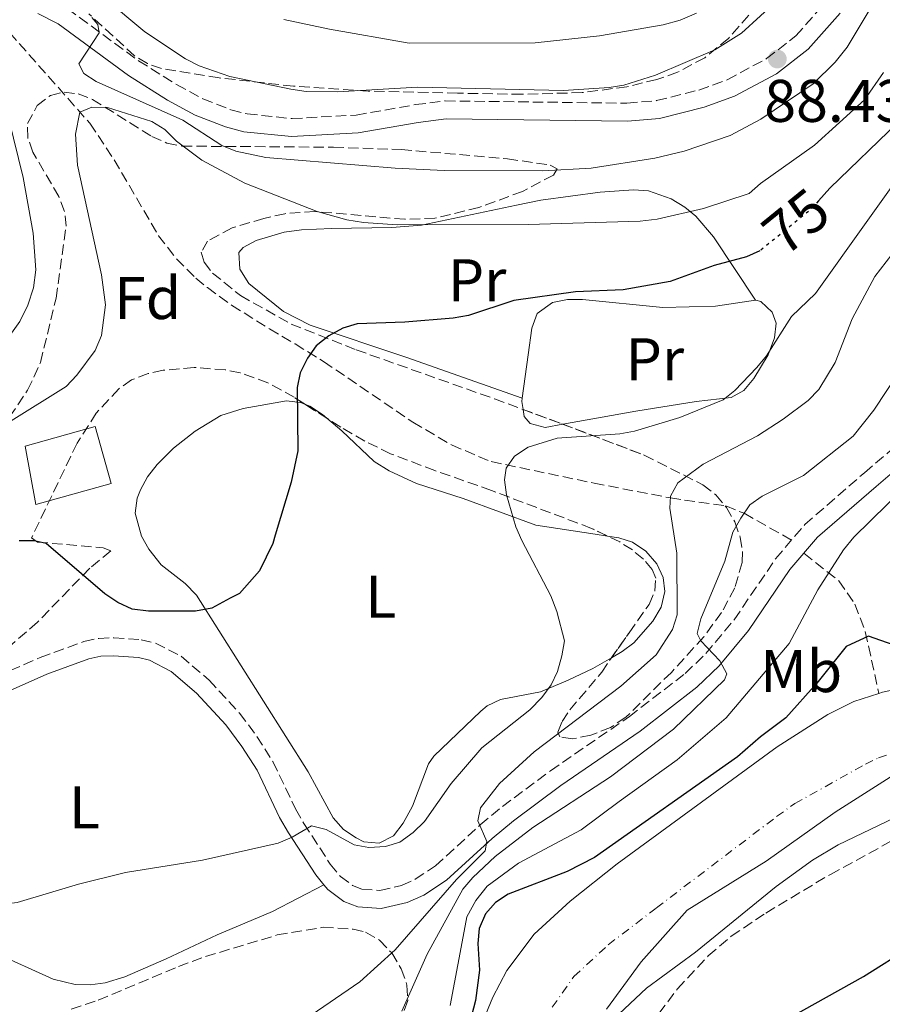
# Model space of a CAD drawing. Units: metres. Extents: x 587973 to 589693, y 4784525 to 4786847.
# Drawn here: x 588063 to 588206, y 4786374 to 4786538 of the extents above; entities that cross this region are included whole.
import ezdxf
from ezdxf.enums import TextEntityAlignment as Align

# ---------------------------------------------------------------- set-up
doc = ezdxf.new("R2010")
doc.units = ezdxf.units.M
doc.header["$MEASUREMENT"] = 0
for name, pattern in [('DGN Style 3', [2.435890702152634, 1.739921930109024, -0.6959687720436097]), ('DGN Style 4', [2.7856150101045474, 1.391937544087219, -0.6959687720436097, 0.001739921930109024, -0.6959687720436097]), ('DGN Style 5', [1.217945351076317, 0.5219765790327072, -0.6959687720436097])]:
    doc.linetypes.add(name, pattern=pattern)
for name, color, linetype, lineweight in [('Barranco lineal', 142, 'DGN Style 3', 13), ('Camino', 7, 'DGN Style 3', 0), ('Cauce permanente', 151, 'Continuous', 13), ('Cauce permanente (área)', 142, 'Continuous', 13), ('Cota de curva de nivel directora', 7, 'Continuous', 0), ('Cota de punto acotado terreno', 7, 'Continuous', 0), ('Curva de nivel directora', 30, 'Continuous', 30), ('Curva de nivel directora no vista', 30, 'DGN Style 5', 30), ('Curva de nivel intermedia', 30, 'Continuous', 0), ('Edificio', 1, 'Continuous', 13), ('Eje cauce permanente (área)', 70, 'DGN Style 4', 0), ('Etiqueta de uso rústico', 92, 'Continuous', 0), ('Etiqueta de zona arbolada', 92, 'Continuous', 0), ('Límite de Autonomía', 7, 'Continuous', 0), ('Línea de cambio de uso (parcela vista)', 92, 'Continuous', 0), ('Margen derecho', 7, 'Continuous', 0), ('Punto acotado terreno (símbolo)', 7, 'Continuous', 0), ('Zona arbolada', 92, 'DGN Style 3', 0)]:
    doc.layers.add(name, color=color, linetype=linetype, lineweight=lineweight)
doc.styles.add('Style-Arial', font='arial.ttf')

# ---------------------------------------------------------------- blocks, each defined once
blk = doc.blocks.new('5PATER')
at = {"layer": 'Punto acotado terreno (símbolo)', "linetype": 'Continuous', "lineweight": 0}
h = blk.add_hatch(color=51, dxfattribs=at)
edge = h.paths.add_edge_path()
edge.add_ellipse((0, 0), major_axis=(-0.1095731443231308, -0.1110710700762829), ratio=0.9994222409660317, start_angle=0, end_angle=360)

msp = doc.modelspace()

# ---------------------------------------------------------------- linework, layer by layer
at = {"layer": 'Barranco lineal', "color": 142, "linetype": 'DGN Style 3', "lineweight": 13}
for points in [[(588059.3399999999, 4786537.600000001, 83.22000000000116), (588074.3399999999, 4786520.65, 79.57000000000698), (588078.3899999997, 4786514.560000001, 77.94999999999709), (588085.7800000003, 4786501.930000001, 74.16999999999825), (588088.7599999999, 4786498.060000001, 73.07000000000698), (588091.9600000001, 4786494.880000001, 72.27000000000407), (588093.9000000004, 4786493.279999999, 72.08000000000175), (588097.9400000004, 4786490.359999999, 72.58999999999651), (588104.2300000004, 4786486.42, 74.2899999999936), (588108.5, 4786483.9, 75.05000000000291), (588113.2699999996, 4786480.980000001, 74.74000000000524), (588128.1299999999, 4786470.859999999, 72.63999999999942), (588134.5800000001, 4786467.08, 71.60000000000582), (588141.1600000003, 4786464.300000001, 70.47999999999593), (588158.2999999998, 4786460.720000001, 67.55999999999767), (588171.0199999996, 4786458.26, 65), (588173.3499999996, 4786457.9, 64.25999999999476), (588180.2400000002, 4786456.930000001, 61.08999999999651), (588183.3099999996, 4786455.699999999, 60), (588191.2000000002, 4786451.230000001, 58.02999999999884)], [(588193.2699999996, 4786449.039999999, 58.05999999999767), (588199.0999999996, 4786444.439999999, 53.77000000000407), (588201.75, 4786440.59, 51.63999999999942), (588203.4800000004, 4786436, 50.17999999999302), (588205.75, 4786425.710000001, 48.36000000000058)]]:
    msp.add_polyline3d(points, dxfattribs=at)
at = {"layer": 'Camino', "color": 7, "linetype": 'DGN Style 3', "lineweight": 0}
for points in [[(588070.6099999994, 4786539.76, 84.19000000000244), (588082.4400000002, 4786531.070000002, 85.91000000000352), (588088.7600000014, 4786527.100000001, 86.64999999999417), (588093.1299999988, 4786524.75, 87.13000000000477), (588097.8200000006, 4786522.91, 87.60000000000572), (588100.5199999984, 4786522.220000003, 87.85000000000589), (588107.9999999995, 4786521.439999999, 88.52000000000409), (588118.6799999992, 4786522.020000001, 89.33999999999656), (588128.5499999998, 4786523.76, 89.71000000000642), (588133.4999999985, 4786524.390000001, 89.71000000000642), (588163.7899999997, 4786524.000000001, 88.64999999999411), (588168.7299999994, 4786524.430000001, 88.86000000000051), (588175.7600000014, 4786526.200000001, 89.33999999999656), (588180.4699999986, 4786527.900000001, 89.1000000000058), (588187.0399999977, 4786531.42, 88.46000000000652), (588191.9200000016, 4786535.220000002, 88.35000000000576), (588196.8700000005, 4786540.810000002, 88.69000000000241)], [(588054.3799999976, 4786426.550000002, 75.0800000000017), (588066.0699999997, 4786431.690000001, 73.99000000000525), (588073.3500000021, 4786434.359999999, 73.19999999999715), (588075.7999999995, 4786434.869999999, 73.05999999999773), (588078.3200000008, 4786434.970000002, 72.9900000000053), (588082.8700000016, 4786434.640000001, 72.52999999999895), (588085.2800000011, 4786434.08, 72.13000000000473), (588089.5300000003, 4786431.880000001, 71.52000000000413), (588094.1799999994, 4786427.910000001, 70.96000000000643), (588099.2699999989, 4786422.41, 70.83999999999651), (588102.1499999978, 4786418.550000003, 70.67999999999307), (588104.8099999977, 4786414.340000001, 70.38000000000473), (588108.5899999996, 4786406.450000001, 69.25999999999483), (588109.9599999997, 4786404.060000001, 69.11999999999541), (588114.3699999999, 4786397.26, 68.74000000000522), (588116.0500000007, 4786395.220000002, 68.55999999999773), (588118.0899999992, 4786393.710000004, 68.55999999999773), (588119.6200000002, 4786393.109999999, 68.55999999999773), (588122.6299999988, 4786392.900000001, 67.69999999999717), (588126.2299999996, 4786393.720000002, 67.86999999999527), (588128.5199999985, 4786394.740000002, 67.71000000000636), (588131.899999998, 4786396.970000002, 67.1399999999995), (588139.3500000001, 4786403.790000001, 65.1600000000036), (588143.0399999982, 4786406.86, 64.50000000000004), (588151.0399999979, 4786412.810000002, 63.77000000000405), (588164.1900000019, 4786421.850000001, 62.02999999999891), (588173.469999998, 4786429.02, 60.89999999999414), (588176.9200000013, 4786432.320000002, 60.47999999999588), (588181.6499999987, 4786437.970000002, 59.05000000000303), (588188.550000001, 4786448.130000004, 58.3800000000046), (588193.3999999991, 4786453.820000002, 57.74999999999994), (588203.339999999, 4786462.449999999, 56.77999999999889), (588209.1200000013, 4786467.390000001, 56.88000000000478)]]:
    msp.add_polyline3d(points, dxfattribs=at)
at = {"layer": 'Cauce permanente', "color": 151, "linetype": 'Continuous', "lineweight": 13}
for points in [[(588139.4800000004, 4786370.380000001, 48.02999999999884), (588141.4199999999, 4786375.08, 48.02000000000407), (588143.79, 4786379.539999999, 48.00999999999476), (588148.3399999999, 4786385.609999999, 48.00999999999476), (588154.3300000001, 4786391.109999999, 48.05999999999767), (588162.1600000003, 4786397.32, 48.19999999999709), (588188.7999999998, 4786416.800000001, 48.36000000000058), (588197.2199999997, 4786422.180000001, 48.36000000000058), (588201.5999999996, 4786424.33, 48.36000000000058), (588205.75, 4786425.710000001, 48.36000000000058), (588206.3300000001, 4786425.9, 48.36000000000058)], [(588209.75, 4786405.630000001, 47.97999999999593), (588198.9500000002, 4786400.49, 48.41000000000349), (588194.6900000004, 4786397.930000001, 48.47999999999593), (588188.6200000001, 4786393.560000001, 48.52000000000407), (588175.2199999997, 4786382.619999999, 48.36000000000058), (588167.0300000003, 4786376.58, 48.02000000000407), (588161.5599999996, 4786371.460000001, 47.75)]]:
    msp.add_polyline3d(points, dxfattribs=at)
at = {"layer": 'Cauce permanente (área)', "color": 142, "linetype": 'Continuous', "lineweight": 13}
for points in [[(588328.1500000004, 4786488.640000001, 48.7899999999936), (588327.1200000001, 4786485.130000001, 48.7100000000064), (588324.2300000004, 4786478.220000001, 48.58000000000175), (588320.6699999999, 4786471.67, 48.50999999999476), (588314.8899999997, 4786463.33, 48.36000000000058), (588308.3499999996, 4786455.369999999, 47.97999999999593), (588301.25, 4786448.32, 47.42999999999302), (588297.3300000001, 4786445.279999999, 47.19000000000233), (588293.0899999999, 4786442.67, 47.00999999999476), (588274.4199999999, 4786433.550000001, 46.69999999999709), (588257.6699999999, 4786426.17, 46.64999999999418), (588228.0599999996, 4786413.609999999, 46.99000000000524), (588209.75, 4786405.630000001, 47.97999999999593), (588198.9500000002, 4786400.49, 48.41000000000349), (588194.6900000004, 4786397.930000001, 48.47999999999593), (588188.6200000001, 4786393.560000001, 48.52000000000407), (588175.2199999997, 4786382.619999999, 48.36000000000058), (588167.0300000003, 4786376.58, 48.02000000000407), (588161.5599999996, 4786371.460000001, 47.75)], [(588205.75, 4786425.710000001, 48.36000000000058), (588206.3300000001, 4786425.9, 48.36000000000058), (588221.0599999996, 4786429.01, 48.36000000000058), (588236.3399999999, 4786433.039999999, 48.55000000000291), (588243.25, 4786436.050000001, 48.67999999999302), (588246.1399999997, 4786438.060000001, 48.7100000000064), (588248, 4786439.82, 48.72000000000116), (588249.5700000003, 4786441.77, 48.72000000000116), (588252.0800000001, 4786446.09, 48.72000000000116), (588257.0800000001, 4786457.76, 48.69000000000233), (588259.6500000004, 4786462.039999999, 48.7100000000064), (588276.04, 4786483.9, 49.05000000000291), (588276.1900000004, 4786484.07, 49.05999999999767)], [(588139.4800000004, 4786370.380000001, 48.02999999999884), (588141.4199999999, 4786375.08, 48.02000000000407), (588143.79, 4786379.539999999, 48.00999999999476), (588148.3399999999, 4786385.609999999, 48.00999999999476), (588154.3300000001, 4786391.109999999, 48.05999999999767), (588162.1600000003, 4786397.32, 48.19999999999709), (588188.7999999998, 4786416.800000001, 48.36000000000058), (588197.2199999997, 4786422.180000001, 48.36000000000058), (588201.5999999996, 4786424.33, 48.36000000000058), (588205.75, 4786425.710000001, 48.36000000000058)]]:
    msp.add_polyline3d(points, dxfattribs=at)
at = {"layer": 'Curva de nivel directora', "color": 30, "linetype": 'Continuous', "lineweight": 30, "flags": 128}
for points, elevation in [([(588208.9299999991, 4786520.860000002), (588197.5999999989, 4786509.83), (588195.7100000002, 4786507.760000001)], 75.00000000000001), ([(588187.069999999, 4786369.539999999), (588203.1600000003, 4786378.560000001), (588219.05, 4786388.550000002), (588224.1100000005, 4786390.960000001), (588230.8399999985, 4786394.710000002), (588247.6699999992, 4786402.91), (588254.9499999993, 4786407.100000001), (588262.1100000008, 4786410.500000001), (588270.5899999988, 4786415.87), (588288.5499999986, 4786428.270000001), (588302.7100000005, 4786440.390000002), (588308.6299999994, 4786446.17), (588317.2599999994, 4786456.060000001), (588321.9299999987, 4786462.04), (588330.789999999, 4786478.33), (588333.5299999993, 4786485.630000004), (588336.2699999996, 4786500.930000001), (588339.3600000008, 4786510.490000002)], 50), ([(588185.9200000003, 4786499.41), (588183.6799999983, 4786498.390000001), (588178.2899999992, 4786496.980000001), (588170.9600000001, 4786494.32), (588163.1700000005, 4786492.91), (588155.22, 4786492.600000001), (588144.9200000003, 4786491.140000002), (588137.3899999999, 4786488.640000001), (588134.8499999985, 4786488.189999999), (588126.7699999984, 4786487.53), (588118.8400000001, 4786487.279999999), (588116.4599999997, 4786486.510000001), (588114.1100000005, 4786485.25), (588112.0399999986, 4786483.570000002), (588110.579999999, 4786481.54), (588109.3399999985, 4786479.100000001), (588108.8499999989, 4786476.650000001), (588108.9800000007, 4786466.080000001), (588107.8699999999, 4786460.859999999), (588105.2100000001, 4786452.08), (588104.7899999998, 4786450.67), (588102.5900000003, 4786446.109999999), (588099.24, 4786442.359999999), (588097.6999999998, 4786441.539999999), (588094.6199999999, 4786439.9), (588091.9199999997, 4786439.380000002), (588084.1199999988, 4786439.390000001), (588081.4000000008, 4786439.740000002), (588079.0099999993, 4786440.83), (588076.85, 4786442.29), (588067.0399999998, 4786450.67), (588065.0599999995, 4786451.100000001), (588062.5599999983, 4786451.100000001)], 75), ([(588211.2800000005, 4786432.700000001), (588204.0299999996, 4786435.210000001), (588200.27, 4786433.500000001), (588195.4100000008, 4786427.400000001), (588190.2299999996, 4786421.630000004), (588186.0199999985, 4786418.480000001), (588182.2199999987, 4786415.15), (588158.3699999994, 4786398.390000001), (588153.8499999997, 4786396.039999999), (588143.9799999993, 4786392.28), (588141.8899999993, 4786390.850000001), (588140.2499999988, 4786388.970000002), (588139.1600000003, 4786386.570000002), (588138.959999999, 4786384.07), (588139.2099999995, 4786379.610000002), (588138.579999999, 4786374.53), (588135.9300000003, 4786364.539999999)], 50)]:
    msp.add_lwpolyline(points, dxfattribs=dict(at, elevation=elevation))
at = {"layer": 'Curva de nivel directora no vista', "color": 30, "linetype": 'DGN Style 5', "lineweight": 30, "elevation": 75, "flags": 128}
msp.add_lwpolyline([(588195.7100000002, 4786507.760000001), (588194.1900000003, 4786506.110000002), (588185.9600000004, 4786499.430000001), (588185.9200000003, 4786499.41)], dxfattribs=at)
at = {"layer": 'Curva de nivel intermedia', "color": 30, "linetype": 'Continuous', "lineweight": 0, "flags": 128}
for points, elevation in [([(588062.9900000019, 4786553.05), (588083.4800000018, 4786535.880000002), (588090.260000001, 4786531.369999998), (588092.5200000008, 4786530.230000001), (588097.6200000015, 4786528.460000001), (588107.7900000017, 4786526.319999999), (588110.350000001, 4786525.970000001), (588115.5700000002, 4786525.899999999), (588128.8899999995, 4786526.689999998), (588153.1900000004, 4786526.09), (588160.8200000012, 4786526.59), (588163.2900000013, 4786527.01), (588168.5400000017, 4786528.659999999), (588178.4300000002, 4786532.869999998), (588182.8500000013, 4786535.640000001), (588192.3600000021, 4786544.359999999)], 90), ([(588074.6500000006, 4786538.279999999), (588075.6699999998, 4786537.089999998), (588075.8600000021, 4786535.749999999), (588072.5200000005, 4786530.57), (588073.3000000005, 4786528.960000001), (588075.3900000005, 4786527.59), (588089.8400000009, 4786521.189999999), (588096.2900000017, 4786516.930000001), (588098.6299999997, 4786516.009999998), (588103.650000002, 4786514.970000002), (588125.1900000003, 4786513.179999999), (588133.3399999997, 4786512.81), (588149.7599999994, 4786512.749999999), (588157.8399999996, 4786513.199999998), (588168.4299999998, 4786514.849999999), (588173.3200000004, 4786516.02), (588180.9600000003, 4786518.63), (588186.1100000001, 4786521.319999999), (588194.7800000004, 4786527.249999999), (588198.4800000018, 4786530.820000002), (588200.4600000001, 4786533.310000001), (588208.6600000008, 4786547.09)], 85.00000000000044), ([(588106.6200000005, 4786537.929999999), (588114.22, 4786536.310000001), (588127.5300000005, 4786533.98), (588148.4899999998, 4786534.039999999), (588159.2300000021, 4786535.230000001), (588169.8300000014, 4786537.07), (588172.640000001, 4786537.819999999), (588175.35, 4786538.98)], 95.0000000000004), ([(588061.2000000015, 4786471.119999999), (588070.3800000014, 4786476.800000001), (588072.1699999997, 4786478.679999999), (588075.2100000016, 4786482.840000001), (588076.2900000013, 4786485.300000002), (588076.9100000004, 4786490.42), (588076.2900000013, 4786495.4), (588072.2800000013, 4786513.689999999), (588071.9600000017, 4786518.869999999), (588072.6800000014, 4786522.499999999), (588074.6600000019, 4786523.34), (588077.2900000004, 4786523.310000001), (588084.6799999998, 4786520.98), (588086.800000001, 4786519.609999999), (588088.7700000004, 4786517.66), (588092.9800000014, 4786514.509999999), (588100.1500000019, 4786510.7), (588112.1900000004, 4786505.949999998), (588117.1100000001, 4786504.550000001), (588119.8799999995, 4786504.15), (588125.5000000009, 4786503.750000001), (588147.35, 4786503.789999999), (588165.9800000001, 4786504.37), (588168.8300000001, 4786504.709999999), (588176.5599999992, 4786506.46), (588184.1500000021, 4786508.960000001), (588186.0200000008, 4786510.619999999), (588195.0300000008, 4786517.019999999), (588203.3600000013, 4786524.59), (588206.4900000005, 4786529.109999998)], 79.99999999999955), ([(588212.0800000007, 4786515.949999998), (588195.1700000016, 4786492.3), (588191.1700000007, 4786488.48), (588186.9999999999, 4786481.910000001), (588185.4100000005, 4786479.99), (588181.7699999994, 4786476.140000001), (588179.7900000013, 4786474.609999998), (588172.5800000007, 4786471.680000001), (588165.0700000004, 4786469.349999999), (588162.6000000006, 4786468.929999999), (588152.1500000011, 4786468.210000001), (588147.3099999996, 4786466.74), (588145.0499999998, 4786465.23), (588143.6700000007, 4786463.220000001), (588143.3800000001, 4786461.269999999), (588143.72, 4786458.800000001), (588145.2700000012, 4786453.460000001), (588146.2500000001, 4786451.159999999), (588151.1100000016, 4786441.939999999), (588152.1100000008, 4786439.319999999), (588153.3600000002, 4786434.480000001), (588152.9300000012, 4786431.970000001), (588152.2100000014, 4786429.369999998), (588151.1400000007, 4786427.109999998), (588149.6100000018, 4786425.029999999), (588147.6000000002, 4786422.980000001), (588139.6100000016, 4786416.659999999), (588134.5300000011, 4786410.689999999), (588130.0899999999, 4786404.369999997), (588128.180000001, 4786402.539999999), (588125.9600000014, 4786400.92), (588123.570000002, 4786400.189999998), (588120.8000000004, 4786400.039999999), (588118.3399999995, 4786400.489999999), (588113.6800000013, 4786403.02)], 70.00000000000055), ([(588209.7899999997, 4786501.249999999), (588205.0800000001, 4786495.140000001), (588201.3200000006, 4786488.06), (588198.4400000017, 4786480.8), (588195.7500000005, 4786476.31), (588193.9800000002, 4786474.480000001), (588189.8099999994, 4786471.390000001), (588185.5300000012, 4786468.59), (588176.4600000009, 4786463.88), (588172.2600000009, 4786460.75), (588171.0400000005, 4786458.570000002), (588170.9199999998, 4786456.529999998), (588172.070000001, 4786449.069999999), (588172.1600000004, 4786438.81), (588171.3500000013, 4786436.329999999), (588168.630000001, 4786432.130000001), (588162.7600000014, 4786426.930000001), (588148.3400000001, 4786415.99), (588142.5599999998, 4786410.720000001), (588139.4100000005, 4786406.63), (588138.9299999999, 4786404.470000001), (588140.47, 4786401.009999998), (588140.1900000006, 4786399.470000001), (588135.3899999994, 4786394.720000001), (588125.2000000015, 4786382.999999999), (588119.3000000005, 4786377.680000001), (588110.2800000017, 4786371.52)], 65), ([(588209.3600000005, 4786479.609999998), (588204.9200000014, 4786472.890000001), (588201.4600000014, 4786468.569999998), (588193.2000000002, 4786461.990000002), (588186.3300000015, 4786458.54), (588184.2700000006, 4786457.119999998), (588182.7800000019, 4786454.91)], 60.00000000000056), ([(588212.8300000017, 4786462.779999999), (588201.5700000009, 4786451.710000001), (588199.860000001, 4786449.63), (588195.5600000005, 4786442.96), (588190.8300000008, 4786434.02), (588180.2899999997, 4786421.63), (588172.1700000016, 4786414.660000001), (588162.490000001, 4786407.699999998), (588156.150000002, 4786402.96), (588145.7300000016, 4786397.45), (588140.5199999993, 4786393.609999999), (588138.6200000015, 4786391.189999999), (588137.1100000005, 4786388.509999999), (588136.3600000017, 4786384.300000001), (588134.3600000013, 4786373.730000001)], 55), ([(588182.7800000019, 4786454.91), (588181.4299999997, 4786452.560000001), (588180.0599999995, 4786447.75), (588176.0800000009, 4786438.11), (588175.4700000007, 4786435.679999998), (588176.100000001, 4786434.480000001), (588179.2400000015, 4786431.149999999), (588180.4300000005, 4786428.949999998), (588180.0199999993, 4786427.940000001), (588171.5200000011, 4786419.769999998), (588161.0700000017, 4786411.789999999), (588148.1299999999, 4786403.359999999), (588141.8600000002, 4786398.519999999), (588138.0899999995, 4786395.029999999), (588136.4700000013, 4786393.119999998), (588130.5300000003, 4786382.250000001), (588126.2800000011, 4786372.789999999)], 60.00000000000056), ([(588113.6800000013, 4786403.02), (588111.2600000006, 4786403.659999999), (588108.0199999998, 4786401.730000001), (588105.7000000017, 4786400.779999998), (588093.0999999997, 4786397.92), (588080.2699999998, 4786395.850000001), (588072.4600000001, 4786393.930000001), (588062.2000000007, 4786390.880000001), (588051.520000001, 4786389.600000001), (588046.3900000012, 4786388.509999999), (588043.9999999995, 4786387.77), (588041.6500000004, 4786386.31), (588039.7100000002, 4786384.619999997), (588036.3000000016, 4786380.619999999), (588034.8399999999, 4786378.289999997), (588032.3200000008, 4786373.09)], 70.00000000000055)]:
    msp.add_lwpolyline(points, dxfattribs=dict(at, elevation=elevation))
at = {"layer": 'Edificio', "color": 1, "linetype": 'Continuous', "lineweight": 13}
msp.add_polyline3d([(588077.8700000001, 4786460.680000001, 82.25), (588065.3600000005, 4786457.15, 80.69999999999709), (588063.5499999998, 4786466.869999999, 79.33000000000175), (588075.2000000002, 4786470.15, 82.58999999999651)], close=True, dxfattribs=at)
at = {"layer": 'Edificio', "color": 51, "linetype": 'Continuous', "lineweight": 13}
msp.add_polyline3d([(588065.3600000005, 4786457.15, 80.69999999999709), (588063.5499999998, 4786466.869999999, 79.33000000000175), (588075.2000000002, 4786470.15, 82.58999999999651), (588077.8700000001, 4786460.680000001, 82.25), (588065.3600000005, 4786457.15, 80.69999999999709)], dxfattribs=at)
at = {"layer": 'Eje cauce permanente (área)', "color": 70, "linetype": 'DGN Style 4', "lineweight": 0}
msp.add_polyline3d([(588151.3399999999, 4786373.439999999, 47.83999999999651), (588154.9500000002, 4786378.539999999, 47.88000000000466), (588160.6799999997, 4786383.84, 48.0399999999936), (588168.6900000004, 4786389.970000001, 48.27999999999884), (588188.7100000001, 4786405.180000001, 48.44000000000233), (588191.7400000002, 4786407.359999999, 48.41999999999825), (588203.4900000002, 4786413.9, 48.16999999999825), (588205.6699999999, 4786414.980000001, 48.16999999999825), (588208.04, 4786415.77, 48.16999999999825)], dxfattribs=at)
at = {"layer": 'Límite de Autonomía', "color": 7, "linetype": 'Continuous', "lineweight": 0}
msp.add_polyline3d([(588160.3599999994, 4786373.130000001, 47.78), (588166.1400000006, 4786381.01, 48.06), (588173.8200000003, 4786389.57, 48.34000000000001), (588186.9600000009, 4786397.76, 48.48000000000001), (588198.4600000009, 4786405.9, 48.40000000000001), (588213.1000000016, 4786415.26, 47.87000000000001)], dxfattribs=at)
at = {"layer": 'Línea de cambio de uso (parcela vista)', "color": 92, "linetype": 'Continuous', "lineweight": 0, "extrusion": (-0.1801314609025087, -0.08074338635892675, 0.980322988791154), "elevation": -492349.7562671156, "flags": 128}
msp.add_lwpolyline([(-4127176.4051106, 2445454.279802959), (-4127177.684913142, 2445454.628333514), (-4127178.154075959, 2445454.932284579)], dxfattribs=at)
at = {"layer": 'Línea de cambio de uso (parcela vista)', "color": 92, "linetype": 'Continuous', "lineweight": 0}
for points in [[(588146.3499999996, 4786474.850000001, 71.5), (588126.9600000001, 4786481.730000001, 74.17999999999302), (588111, 4786487.060000001, 74.58999999999651), (588106.5700000003, 4786489.310000001, 74.72000000000116), (588100.7999999998, 4786493.949999999, 74.94000000000233), (588099.29, 4786496.380000001, 75.22999999999593), (588099.1699999999, 4786499.109999999, 75.72999999999593), (588099.8700000001, 4786499.980000001, 75.97000000000116), (588102.04, 4786501.130000001, 76.5399999999936), (588106.7100000001, 4786502.52, 77.83000000000175), (588109.5899999999, 4786502.9, 78.36999999999534), (588114.5800000001, 4786503.15, 78.86999999999534), (588124.5999999996, 4786503.279999999, 79.36999999999534), (588129.5499999998, 4786503.689999999, 79.63999999999942), (588145.3899999997, 4786507.01, 81.80999999999767), (588149.4600000001, 4786507.83, 81.80999999999767), (588159.3499999996, 4786509.199999999, 81.02000000000407), (588164.8899999997, 4786509.600000001, 80.58999999999651), (588167.3600000005, 4786509.380000001, 80.38999999999942), (588171.1699999999, 4786508.09, 80.08999999999651), (588173.4000000004, 4786506.699999999, 79.67999999999302), (588175.2599999999, 4786505.17, 78.91999999999825), (588178.2000000002, 4786501.730000001, 76.82000000000698), (588185.1900000004, 4786491.189999999, 70.41000000000349)], [(588146.3499999996, 4786474.850000001, 71.5), (588147.3200000003, 4786482.07, 72.35000000000582), (588147.9400000004, 4786486.529999999, 72.47000000000116), (588148.8300000001, 4786488.949999999, 72.47000000000116), (588151.3700000001, 4786490.810000001, 72.47000000000116), (588153.8600000005, 4786491.32, 72.47000000000116), (588156.3799999999, 4786491.32, 72.47000000000116), (588169.7599999999, 4786489.970000001, 70.75), (588178.54, 4786490.189999999, 70.91999999999825), (588185.1900000004, 4786491.189999999, 70.41000000000349)], [(588185.1900000004, 4786491.189999999, 70.41000000000349), (588185.25, 4786491.199999999, 70.41000000000349), (588186.0800000001, 4786491, 70.32000000000698), (588187.9600000001, 4786489.189999999, 70.07000000000698), (588188.6200000001, 4786487.369999999, 69.75), (588188.3799999999, 4786484.91, 69.38000000000466), (588187.2999999998, 4786482.09, 69.33999999999651), (588184.8899999997, 4786478.17, 69.39999999999418), (588183.2699999996, 4786476.17, 69.44999999999709), (588181.1699999999, 4786474.980000001, 69.55000000000291), (588175.3200000003, 4786474.32, 70.24000000000524), (588165.2699999996, 4786472.699999999, 70.99000000000524), (588153.1067000004, 4786470.5317, 71.20759999999427)], [(588110.2287, 4786473.826400001, 73.28630000000703), (588109.4000000004, 4786474.16, 73.5), (588107.0700000003, 4786474.430000001, 74.30000000000291), (588099.8600000005, 4786473.17, 77.08000000000175), (588096.1200000001, 4786472, 77.97000000000116), (588091.8700000001, 4786469.390000001, 77.83000000000175), (588088.2800000003, 4786466.52, 77.33000000000175), (588085.5300000003, 4786463.810000001, 76.94000000000233), (588083.9500000002, 4786461.789999999, 76.80000000000291), (588082.75, 4786459.600000001, 76.66999999999825), (588082.2100000001, 4786458.210000001, 76.58999999999651), (588081.9000000004, 4786455.74, 76.4600000000064), (588082.9100000003, 4786451.869999999, 76.25), (588084.1600000003, 4786449.699999999, 75.92999999999302), (588086.2199999997, 4786447.100000001, 75.38999999999942), (588090.2000000002, 4786444.01, 74.97000000000116), (588092.0899999999, 4786442.039999999, 74.69999999999709), (588110.6699999999, 4786412.66, 70.58000000000175), (588114.8799999999, 4786404.980000001, 70.75), (588116.5700000003, 4786403.060000001, 70.61000000000058), (588118.6799999997, 4786401.630000001, 70.44999999999709), (588119.9800000004, 4786400.99, 70.41000000000349), (588122.5199999996, 4786400.76, 70.41000000000349), (588124.9000000004, 4786401.960000001, 70.41000000000349), (588126.5199999996, 4786404.08, 70.41000000000349), (588128.0700000003, 4786406.92, 70.41000000000349), (588130.75, 4786413.99, 70.5399999999936), (588131.6399999997, 4786415.220000001, 70.58000000000175), (588139.4699999997, 4786422.76, 70.91999999999825), (588140.5199999996, 4786423.630000001, 70.91999999999825), (588142.7400000002, 4786424.689999999, 70.91999999999825), (588149.3799999999, 4786425.960000001, 70.91999999999825), (588153.9900000002, 4786427.890000001, 70.64999999999418), (588158.1299999999, 4786429.850000001, 69.80999999999767), (588161.1986999996, 4786431.627, 68.78290000000561)], [(588113.8167000003, 4786471.534800001, 72.51919999999518), (588113.0599999996, 4786472.17, 72.64999999999418), (588110.9900000002, 4786473.52, 73.08999999999651), (588110.2287, 4786473.826400001, 73.28630000000703)], [(588153.1067000004, 4786470.5317, 71.20759999999427), (588150.1799999997, 4786470.01, 71.25999999999476), (588147.6799999997, 4786470.66, 71.27000000000407), (588146.6699999999, 4786471.83, 71.30999999999767), (588146.4817000004, 4786472.9924, 71.37119999999413)], [(588160.5665999996, 4786451.9016, 68.48330000000715), (588158.5099999999, 4786452.24, 69.02999999999884), (588148.6100000005, 4786453.710000001, 69.63999999999942), (588136.5199999996, 4786458.189999999, 70.24000000000524), (588128.7199999997, 4786460.680000001, 71.94999999999709), (588124.2000000002, 4786462.75, 71.58000000000175), (588121.6799999997, 4786464.310000001, 71.44000000000233), (588116.2999999998, 4786469.449999999, 72.08999999999651), (588113.8167000003, 4786471.534800001, 72.51919999999518)], [(588161.1986999996, 4786431.627, 68.78290000000561), (588163, 4786432.67, 68.17999999999302), (588164.9199999999, 4786434.119999999, 68.02999999999884), (588168.1100000005, 4786437.730000001, 67.83000000000175), (588169.4600000001, 4786440.039999999, 67.75), (588170.1200000001, 4786442.699999999, 67.66000000000349), (588169.8399999999, 4786445.02, 67.39999999999418), (588168.7599999999, 4786447.300000001, 67), (588166.9400000004, 4786449.390000001, 66.80000000000291), (588164.7300000004, 4786450.869999999, 67.16999999999825), (588162.4600000001, 4786451.59, 67.97999999999593), (588160.5665999996, 4786451.9016, 68.48330000000715)], [(588045.0999999996, 4786419.99, 75.74000000000524), (588043.1799999997, 4786411.42, 75.13999999999942), (588043.2199999997, 4786406.49, 74.14999999999418), (588043.6799999997, 4786402.74, 73.33999999999651), (588044.8399999999, 4786398, 72.38000000000466), (588048.1100000005, 4786390.560000001, 70.97000000000116), (588049.5, 4786388.51, 70.66000000000349), (588051.2599999999, 4786386.710000001, 70.44000000000233), (588053.7300000004, 4786384.99, 70.2899999999936), (588058.1200000001, 4786382.680000001, 70.05999999999767), (588068.2400000002, 4786378.119999999, 69.61000000000058), (588071.8600000005, 4786377.220000001, 69.2899999999936), (588074.3700000001, 4786377.17, 68.82000000000698), (588076.8799999999, 4786377.52, 68.30999999999767), (588080.1500000004, 4786378.52, 67.83999999999651), (588087.0499999998, 4786381.470000001, 67.63000000000466), (588095.5300000003, 4786385.51, 68.00999999999476), (588104.75, 4786389.359999999, 68.33999999999651), (588113.3099999996, 4786393.82, 68.61000000000058)]]:
    msp.add_polyline3d(points, dxfattribs=at)
at = {"layer": 'Margen derecho', "color": 7, "linetype": 'Continuous', "lineweight": 0}
for points in [[(588065.6799999987, 4786538.920000001, 83.83000000000173), (588069.0300000013, 4786537.2, 84.19000000000244), (588080.7500000005, 4786528.59, 85.91000000000352), (588087.2500000005, 4786524.5, 86.64999999999417), (588091.8700000005, 4786522.020000001, 87.13000000000477), (588096.8999999973, 4786520.050000002, 87.60000000000572), (588099.9899999986, 4786519.260000001, 87.85000000000589), (588107.9200000013, 4786518.430000002, 88.52000000000409), (588119.019999999, 4786519.040000002, 89.33999999999656), (588128.9999999991, 4786520.790000002, 89.71000000000642), (588133.6799999995, 4786521.390000001, 89.71000000000642), (588163.8999999969, 4786521.000000002, 88.64999999999411), (588169.2300000001, 4786521.460000002, 88.86000000000051), (588176.6299999985, 4786523.330000001, 89.33999999999656), (588181.699999998, 4786525.15, 89.1000000000058), (588188.6799999984, 4786528.900000001, 88.46000000000652), (588193.9800000002, 4786533.020000001, 88.35000000000576), (588199.2899999988, 4786539.02, 88.69000000000241)], [(588026.7799999998, 4786416.740000002, 77.86999999999546), (588031.7100000005, 4786429.150000001, 78.82000000000701), (588042.1099999986, 4786456.66, 81.1000000000058), (588045.7099999995, 4786465.740000002, 80.89999999999426), (588047.9099999989, 4786469.850000001, 81.08000000000176), (588049.1999999986, 4786471.610000002, 81.32000000000707), (588054.4099999988, 4786477.830000001, 82.61000000000051), (588059.4499999991, 4786483.16, 84.47000000000128), (588062.6599999989, 4786487.65, 85.13000000000459), (588064, 4786490.390000001, 85.27999999999886), (588064.9200000009, 4786493.25, 85.32000000000694), (588065.3199999987, 4786496.250000002, 85.25999999999483), (588064.8999999985, 4786502.36, 84.85000000000575), (588063.2100000009, 4786511.630000002, 84.19000000000244), (588058.3999999987, 4786531.070000002, 83.30000000000297), (588058.0900000001, 4786535.160000003, 83.16999999999818), (588058.7299999994, 4786536.980000001, 83.16999999999818), (588059.8700000016, 4786538.140000002, 83.27000000000406)], [(588113.3099999981, 4786393.82, 68.6100000000007), (588113.9699999974, 4786393.02, 68.55999999999773), (588116.6299999995, 4786391.060000001, 68.55999999999773), (588118.9499999997, 4786390.150000002, 68.55999999999773), (588122.8700000001, 4786389.87, 67.69999999999717), (588127.1799999997, 4786390.86, 67.86999999999527), (588129.969999999, 4786392.100000001, 67.71000000000636), (588133.7499999988, 4786394.600000001, 67.1399999999995), (588141.3299999983, 4786401.529999999, 65.1600000000036), (588144.8999999979, 4786404.5, 64.49000000000518), (588152.7800000013, 4786410.369999999, 63.77000000000405), (588165.9600000001, 4786419.430000001, 62.02999999999891), (588175.4299999982, 4786426.750000001, 60.89999999999414), (588179.1200000007, 4786430.270000001, 60.47999999999588), (588184.0499999993, 4786436.160000001, 59.05000000000303), (588190.9400000004, 4786446.310000001, 58.3800000000046), (588195.5300000014, 4786451.7, 57.74999999999994), (588205.2999999991, 4786460.180000001, 56.77999999999889), (588211.1299999985, 4786465.16, 56.88000000000478), (588219.3099999992, 4786473.02, 56.39999999999416), (588226.8900000011, 4786478.689999999, 56.02000000000398)], [(588045.1000000016, 4786419.990000002, 75.74000000000527), (588046.1499999977, 4786420.330000001, 75.58999999999644), (588055.4999999995, 4786423.76, 75.0800000000017), (588067.1900000018, 4786428.900000001, 73.99000000000525), (588074.1799999991, 4786431.470000002, 73.19999999999715), (588076.1700000005, 4786431.880000001, 73.05999999999773), (588078.2699999993, 4786431.970000003, 72.9900000000053), (588082.4200000024, 4786431.660000003, 72.52999999999895), (588084.2399999973, 4786431.240000002, 72.13000000000473), (588087.8500000016, 4786429.37, 71.52000000000413), (588092.1000000007, 4786425.74, 70.96000000000643), (588096.9600000001, 4786420.49, 70.83999999999651), (588099.6700000013, 4786416.850000001, 70.67999999999307), (588102.1799999991, 4786412.890000001, 70.38000000000473), (588105.9299999997, 4786405.050000002, 69.25999999999483), (588107.3999999983, 4786402.500000001, 69.11999999999541), (588111.9400000002, 4786395.480000001, 68.74000000000522), (588113.3099999981, 4786393.82, 68.6100000000007)]]:
    msp.add_polyline3d(points, dxfattribs=at)
at = {"layer": 'Zona arbolada', "color": 92, "linetype": 'DGN Style 3', "lineweight": 0, "extrusion": (0.3744033537906308, -0.2391256202495514, 0.8959023754910995), "elevation": -924308.8626568071, "flags": 128}
msp.add_lwpolyline([(4350477.909791292, 1864184.192434759), (4350477.909791292, 1864188.944478295)], dxfattribs=at)
at = {"layer": 'Zona arbolada', "color": 92, "linetype": 'DGN Style 3', "lineweight": 0, "extrusion": (0.3614779571964148, 0.9269756442399989, 0.1002488974849412), "elevation": 4649552.903325643, "flags": 128}
msp.add_lwpolyline([(1191006.843048238, -468402.0653402226), (1190999.997771544, -468403.1846790143), (1190999.776748527, -468403.2060868586)], dxfattribs=at)
at = {"layer": 'Zona arbolada', "color": 92, "linetype": 'DGN Style 3', "lineweight": 0, "extrusion": (0.03272973835406408, 0.04633267147941954, 0.9983897274015067), "elevation": 241089.5313540152, "flags": 128}
msp.add_lwpolyline([(2281234.358159384, -4241898.444708144), (2281234.358159384, -4241898.980608181)], dxfattribs=at)
at = {"layer": 'Zona arbolada', "color": 92, "linetype": 'DGN Style 3', "lineweight": 0}
for points in [[(588184.0800000001, 4786538.640000001, 102.7599999999948), (588180.7000000002, 4786534.800000001, 102.5500000000029), (588176.7599999999, 4786531.58, 102.3600000000006), (588172.2199999997, 4786529.15, 102.1999999999971), (588168.75, 4786527.960000001, 102.1199999999953), (588163.7699999996, 4786526.74, 102.1000000000058), (588156.2999999998, 4786525.76, 102.1999999999971), (588146.3200000003, 4786525.49, 102.3500000000058), (588135.5800000001, 4786525.67, 102.1699999999983), (588120.6699999999, 4786526.029999999, 101.2599999999948), (588108.25, 4786526.83, 100.2299999999959), (588095.8399999999, 4786528.230000001, 99.0399999999936), (588086.2599999999, 4786529.800000001, 98.05000000000291), (588083.9199999999, 4786530.59, 97.77000000000407), (588081.7800000003, 4786531.9, 97.47999999999593), (588074.1799999997, 4786538.859999999, 96.30999999999767)], [(588184.0800000001, 4786538.640000001, 102.7599999999948), (588180.7000000002, 4786534.800000001, 102.5500000000029), (588176.7599999999, 4786531.58, 102.3600000000006), (588172.2199999997, 4786529.15, 102.1999999999971), (588168.75, 4786527.960000001, 102.1199999999953), (588163.7699999996, 4786526.74, 102.1000000000058), (588156.2999999998, 4786525.76, 102.1999999999971), (588146.3200000003, 4786525.49, 102.3500000000058), (588135.5800000001, 4786525.67, 102.1699999999983), (588120.6699999999, 4786526.029999999, 101.2599999999948), (588108.25, 4786526.83, 100.2299999999959), (588095.8399999999, 4786528.230000001, 99.0399999999936), (588086.2599999999, 4786529.800000001, 98.05000000000291), (588083.9199999999, 4786530.59, 97.77000000000407), (588081.7800000003, 4786531.9, 97.47999999999593), (588074.1799999997, 4786538.859999999, 96.30999999999767)], [(588060.9600000001, 4786471.74, 86.47000000000116), (588063.9699999997, 4786476.180000001, 86.77999999999884), (588066.1100000005, 4786480.82, 87.07000000000698), (588068.7100000001, 4786491.52, 87.69000000000233), (588070.3799999999, 4786503.52, 88.14999999999418), (588070.1299999999, 4786505.980000001, 88.10000000000582), (588069.1399999997, 4786508.460000001, 87.89999999999418), (588064.8399999999, 4786515.850000001, 86.85000000000582), (588063.9800000004, 4786518.26, 86.5), (588063.9199999999, 4786520.619999999, 86.24000000000524), (588065.5700000003, 4786523.630000001, 86.08999999999651), (588067.7699999996, 4786525.279999999, 86.08999999999651), (588070.04, 4786525.859999999, 86.08999999999651), (588072.3700000001, 4786525.57, 86.08999999999651), (588074.7599999999, 4786524.640000001, 86.08999999999651), (588084.6299999999, 4786518.480000001, 86.08999999999651), (588087.1299999999, 4786517.369999999, 86.08999999999651), (588089.6399999997, 4786516.850000001, 86.08999999999651), (588114.9100000003, 4786516.680000001, 86.08999999999651), (588126.2000000002, 4786516.289999999, 86.11000000000058), (588143.9100000003, 4786514.730000001, 86.58000000000175), (588150.9800000004, 4786513.689999999, 86.61000000000058), (588152.1900000004, 4786513.060000001, 86.47000000000116), (588151.5300000003, 4786512.029999999, 86.19999999999709), (588146.4000000004, 4786509.32, 85.38000000000466), (588139.1399999997, 4786506.640000001, 84.50999999999476), (588131.7800000003, 4786504.83, 83.82000000000698), (588126.79, 4786504.67, 83.41999999999825), (588111.8099999996, 4786505.970000001, 82.35000000000582), (588106.8300000001, 4786505.600000001, 82.02999999999884), (588103.2999999998, 4786504.810000001, 81.86000000000058), (588098.0099999999, 4786503.220000001, 81.77000000000407), (588093.9199999999, 4786501.050000001, 81.52999999999884), (588092.8799999999, 4786499.199999999, 81.14999999999418), (588093.3799999999, 4786497.529999999, 80.80999999999767), (588094.7699999996, 4786495.720000001, 80.41999999999825), (588099.4199999999, 4786491.949999999, 79.55000000000291), (588107.8700000001, 4786487.220000001, 78.14999999999418), (588118.6900000004, 4786482.930000001, 75.91999999999825), (588141.7199999997, 4786474.76, 70.94000000000233), (588152.9000000004, 4786470.609999999, 69), (588166.6799999997, 4786465.390000001, 67.58000000000175), (588176.4500000002, 4786460.430000001, 67.02000000000407), (588178.5800000001, 4786458.77, 66.92999999999302), (588180.3600000005, 4786456.65, 66.86999999999534), (588181.7300000004, 4786454.25, 66.83999999999651), (588182.6500000004, 4786451.74, 66.86000000000058), (588183.0499999998, 4786449.279999999, 66.92999999999302), (588182.9800000004, 4786447.49, 67.02000000000407), (588181.7599999999, 4786443.289999999, 67.36000000000058), (588179.5499999998, 4786439.17, 67.77000000000407), (588176.5700000003, 4786435.130000001, 68.22000000000116), (588171.1900000004, 4786429.210000001, 68.89999999999418), (588163.6200000001, 4786421.75, 69.60000000000582), (588161.0700000003, 4786420.02, 69.72000000000116), (588157.7699999996, 4786418.730000001, 69.83000000000175), (588154.6500000004, 4786418.130000001, 69.92999999999302), (588152.5999999996, 4786418.449999999, 70.0399999999936), (588152.29, 4786419.27, 70.11999999999534), (588152.9699999997, 4786421.039999999, 70.25999999999476), (588154.2800000003, 4786422.949999999, 70.44999999999709), (588159.5899999999, 4786429.24, 71.0399999999936), (588160.8899999997, 4786431.189999999, 71.14999999999418), (588164.1399999997, 4786435.789999999, 70.83000000000175), (588167.4600000001, 4786440.52, 69.9600000000064), (588168.4400000004, 4786442.779999999, 69.52000000000407), (588168.5899999999, 4786444.9, 69.19999999999709), (588167.9900000002, 4786446.350000001, 69.08999999999651), (588166.5199999996, 4786448.08, 69.02999999999884), (588164.7000000002, 4786449.59, 68.99000000000524), (588162.5999999996, 4786450.930000001, 68.97999999999593), (588157.8700000001, 4786453.189999999, 68.99000000000524), (588141.2300000004, 4786459.51, 69.36000000000058), (588131.79, 4786462.810000001, 69.91999999999825), (588124.4199999999, 4786465.630000001, 70.63000000000466), (588120.1100000005, 4786467.710000001, 71.77000000000407), (588116.1100000005, 4786470.07, 73.80000000000291), (588108.3600000005, 4786475.02, 78.36000000000058), (588103.9800000004, 4786477.439999999, 79.91000000000349), (588099.3700000001, 4786479.100000001, 80.69999999999709), (588096.8700000001, 4786479.600000001, 81.02999999999884), (588091.6799999997, 4786479.980000001, 81.47999999999593), (588086.5199999996, 4786479.52, 81.60000000000582), (588084.0599999996, 4786478.99, 81.49000000000524), (588081.29, 4786477.9, 81.25999999999476), (588079.1699999999, 4786476.449999999, 81.07000000000698), (588075.4000000004, 4786472.4, 80.67999999999302), (588072.2199999997, 4786467.390000001, 80.2899999999936), (588064.6299999999, 4786451.630000001, 78.88000000000466), (588065.5999999996, 4786450.91, 78.67999999999302), (588076.5199999996, 4786449.939999999, 78.10000000000582), (588077.8399999999, 4786449.449999999, 77.89999999999418), (588074.3099999996, 4786446.560000001, 77.58999999999651), (588065.5999999996, 4786437.560000001, 77.7899999999936), (588060.9299999997, 4786433.52, 78.16999999999825)], [(588060.9600000001, 4786471.74, 86.47000000000116), (588063.9699999997, 4786476.180000001, 86.77999999999884), (588066.1100000005, 4786480.82, 87.07000000000698), (588068.7100000001, 4786491.52, 87.69000000000233), (588070.3799999999, 4786503.52, 88.14999999999418), (588070.1299999999, 4786505.980000001, 88.10000000000582), (588069.1399999997, 4786508.460000001, 87.89999999999418), (588064.8399999999, 4786515.850000001, 86.85000000000582), (588063.9800000004, 4786518.26, 86.5), (588063.9199999999, 4786520.619999999, 86.24000000000524), (588065.5700000003, 4786523.630000001, 86.08999999999651), (588067.7699999996, 4786525.279999999, 86.08999999999651), (588070.04, 4786525.859999999, 86.08999999999651), (588072.3700000001, 4786525.57, 86.08999999999651), (588074.7599999999, 4786524.640000001, 86.08999999999651), (588084.6299999999, 4786518.480000001, 86.08999999999651), (588087.1299999999, 4786517.369999999, 86.08999999999651), (588089.6399999997, 4786516.850000001, 86.08999999999651), (588114.9100000003, 4786516.680000001, 86.08999999999651), (588126.2000000002, 4786516.289999999, 86.11000000000058), (588143.9100000003, 4786514.730000001, 86.58000000000175), (588150.9800000004, 4786513.689999999, 86.61000000000058), (588152.1900000004, 4786513.060000001, 86.47000000000116), (588151.5300000003, 4786512.029999999, 86.19999999999709), (588146.4000000004, 4786509.32, 85.38000000000466), (588139.1399999997, 4786506.640000001, 84.50999999999476), (588131.7800000003, 4786504.83, 83.82000000000698), (588126.79, 4786504.67, 83.41999999999825), (588111.8099999996, 4786505.970000001, 82.35000000000582), (588106.8300000001, 4786505.600000001, 82.02999999999884), (588103.2999999998, 4786504.810000001, 81.86000000000058), (588098.0099999999, 4786503.220000001, 81.77000000000407), (588093.9199999999, 4786501.050000001, 81.52999999999884), (588092.8799999999, 4786499.199999999, 81.14999999999418), (588093.3799999999, 4786497.529999999, 80.80999999999767), (588094.7699999996, 4786495.720000001, 80.41999999999825), (588099.4199999999, 4786491.949999999, 79.55000000000291), (588107.8700000001, 4786487.220000001, 78.14999999999418), (588118.6900000004, 4786482.930000001, 75.91999999999825), (588141.7199999997, 4786474.76, 70.94000000000233), (588146.4817000004, 4786472.9924, 70.1137000000017)], [(588110.2287, 4786473.826400001, 77.26050000000396), (588108.3600000005, 4786475.02, 78.36000000000058), (588103.9800000004, 4786477.439999999, 79.91000000000349), (588099.3700000001, 4786479.100000001, 80.69999999999709), (588096.8700000001, 4786479.600000001, 81.02999999999884), (588091.6799999997, 4786479.980000001, 81.47999999999593), (588086.5199999996, 4786479.52, 81.60000000000582), (588084.0599999996, 4786478.99, 81.49000000000524), (588081.29, 4786477.9, 81.25999999999476), (588079.1699999999, 4786476.449999999, 81.07000000000698), (588075.4000000004, 4786472.4, 80.67999999999302), (588072.2199999997, 4786467.390000001, 80.2899999999936), (588064.6299999999, 4786451.630000001, 78.88000000000466), (588065.5999999996, 4786450.91, 78.67999999999302), (588076.5199999996, 4786449.939999999, 78.10000000000582), (588077.8399999999, 4786449.449999999, 77.89999999999418), (588074.3099999996, 4786446.560000001, 77.58999999999651), (588065.5999999996, 4786437.560000001, 77.7899999999936), (588060.9299999997, 4786433.52, 78.16999999999825)], [(588160.5665999996, 4786451.9016, 68.98429999999644), (588157.8700000001, 4786453.189999999, 68.99000000000524), (588141.2300000004, 4786459.51, 69.36000000000058), (588131.79, 4786462.810000001, 69.91999999999825), (588124.4199999999, 4786465.630000001, 70.63000000000466), (588120.1100000005, 4786467.710000001, 71.77000000000407), (588116.1100000005, 4786470.07, 73.80000000000291), (588113.8167000003, 4786471.534800001, 75.14939999999478)], [(588153.1067000004, 4786470.5317, 68.97870000000694), (588166.6799999997, 4786465.390000001, 67.58000000000175), (588176.4500000002, 4786460.430000001, 67.02000000000407), (588178.5800000001, 4786458.77, 66.92999999999302), (588180.3600000005, 4786456.65, 66.86999999999534), (588181.7300000004, 4786454.25, 66.83999999999651), (588182.6500000004, 4786451.74, 66.86000000000058), (588183.0499999998, 4786449.279999999, 66.92999999999302), (588182.9800000004, 4786447.49, 67.02000000000407), (588181.7599999999, 4786443.289999999, 67.36000000000058), (588179.5499999998, 4786439.17, 67.77000000000407), (588176.5700000003, 4786435.130000001, 68.22000000000116), (588171.1900000004, 4786429.210000001, 68.89999999999418), (588163.6200000001, 4786421.75, 69.60000000000582), (588161.0700000003, 4786420.02, 69.72000000000116)], [(588161.1986999996, 4786431.627, 71.11960000000545), (588164.1399999997, 4786435.789999999, 70.83000000000175), (588167.4600000001, 4786440.52, 69.9600000000064), (588168.4400000004, 4786442.779999999, 69.52000000000407), (588168.5899999999, 4786444.9, 69.19999999999709), (588167.9900000002, 4786446.350000001, 69.08999999999651), (588166.5199999996, 4786448.08, 69.02999999999884), (588164.7000000002, 4786449.59, 68.99000000000524), (588162.5999999996, 4786450.930000001, 68.97999999999593), (588160.5665999996, 4786451.9016, 68.98429999999644)], [(588161.0700000003, 4786420.02, 69.72000000000116), (588157.7699999996, 4786418.730000001, 69.83000000000175), (588154.6500000004, 4786418.130000001, 69.92999999999302), (588152.5999999996, 4786418.449999999, 70.0399999999936), (588152.29, 4786419.27, 70.11999999999534), (588152.9699999997, 4786421.039999999, 70.25999999999476), (588154.2800000003, 4786422.949999999, 70.44999999999709), (588159.5899999999, 4786429.24, 71.0399999999936), (588160.8899999997, 4786431.189999999, 71.14999999999418)], [(588167.6699999999, 4786370.42, 60.11999999999534), (588172.1900000004, 4786376.52, 60.11999999999534), (588177.3300000001, 4786382, 60.11999999999534), (588181.1500000004, 4786385.24, 60.11999999999534), (588186.9100000003, 4786389.119999999, 60.11999999999534), (588197.6600000003, 4786395.560000001, 60.11999999999534), (588210.79, 4786402.730000001, 60.11999999999534)], [(588167.6699999999, 4786370.42, 60.11999999999534), (588172.1900000004, 4786376.52, 60.11999999999534), (588177.3300000001, 4786382, 60.11999999999534), (588181.1500000004, 4786385.24, 60.11999999999534), (588186.9100000003, 4786389.119999999, 60.11999999999534), (588197.6600000003, 4786395.560000001, 60.11999999999534), (588210.79, 4786402.730000001, 60.11999999999534)], [(588071.2400000002, 4786373.100000001, 85.91000000000349), (588075.7199999997, 4786374.630000001, 84.74000000000524), (588089.0899999999, 4786380.189999999, 78.82000000000698), (588093.5800000001, 4786381.869999999, 77.55999999999767), (588105.5300000003, 4786385.470000001, 77.11999999999534), (588113.1799999997, 4786386.75, 77), (588118.1699999999, 4786386.449999999, 76.88000000000466), (588120.2599999999, 4786385.92, 76.80999999999767), (588122.5700000003, 4786384.609999999, 76.72999999999593), (588124.6100000005, 4786382.470000001, 76.63999999999942), (588126.2000000002, 4786379.84, 76.55000000000291), (588127.1500000004, 4786377.08, 76.4600000000064), (588127.29, 4786374.529999999, 76.36999999999534), (588126.6600000003, 4786372.84, 76.30000000000291)], [(588071.2400000002, 4786373.100000001, 85.91000000000349), (588075.7199999997, 4786374.630000001, 84.74000000000524), (588089.0899999999, 4786380.189999999, 78.82000000000698), (588093.5800000001, 4786381.869999999, 77.55999999999767), (588105.5300000003, 4786385.470000001, 77.11999999999534), (588113.1799999997, 4786386.75, 77), (588118.1699999999, 4786386.449999999, 76.88000000000466), (588120.2599999999, 4786385.92, 76.80999999999767), (588122.5700000003, 4786384.609999999, 76.72999999999593), (588124.6100000005, 4786382.470000001, 76.63999999999942), (588126.2000000002, 4786379.84, 76.55000000000291), (588127.1500000004, 4786377.08, 76.4600000000064), (588127.29, 4786374.529999999, 76.36999999999534), (588126.6600000003, 4786372.84, 76.30000000000291)]]:
    msp.add_polyline3d(points, dxfattribs=at)

# ---------------------------------------------------------------- block references
at = {"layer": 'Punto acotado terreno (símbolo)', "color": 7, "linetype": 'Continuous', "lineweight": 0, "xscale": 10, "yscale": 10, "zscale": 10}
msp.add_blockref('5PATER', (588188.8299999981, 4786531.359999999, 88.42999999999302), dxfattribs=at)

# ---------------------------------------------------------------- texts
at = {"layer": 'Cota de curva de nivel directora', "color": 7, "linetype": 'Continuous', "lineweight": 0, "style": 'Style-Arial'}
msp.add_text('75', height=7.000000000000002, rotation=39.05821, dxfattribs=at).set_placement((588191.9398313651, 4786504.284105773, 75), align=Align.MIDDLE_CENTER)
at = {"layer": 'Cota de punto acotado terreno', "color": 7, "linetype": 'Continuous', "lineweight": 0, "style": 'Style-Arial'}
msp.add_text('88.43', height=7.000000000000002, dxfattribs=at).set_placement((588186.6499999993, 4786520.890000002, 88.42999999999302))
at = {"layer": 'Etiqueta de uso rústico', "color": 92, "linetype": 'Continuous', "lineweight": 0, "style": 'Style-Arial'}
for s, p in [('Pr', (588138.8354566097, 4786494.52001, 76.82000000000698)), ('Pr', (588168.4354566103, 4786481.360009999, 71.14999999999418)), ('L', (588122.7714203789, 4786441.790010002, 72.99000000000524)), ('Mb', (588192.8002462438, 4786429.410010002, 52.83000000000175)), ('L', (588073.4514203772, 4786406.710010001, 71.41000000000349))]:
    msp.add_text(s, height=7.000000000000002, dxfattribs=at).set_placement(p, align=Align.MIDDLE_CENTER)
at = {"layer": 'Etiqueta de zona arbolada', "color": 92, "linetype": 'Continuous', "lineweight": 0, "style": 'Style-Arial'}
msp.add_text('Fd', height=7.000000000000002, dxfattribs=at).set_placement((588083.9674413669, 4786491.550010001, 77.05000000000291), align=Align.MIDDLE_CENTER)

doc.saveas('drawing.dxf')
